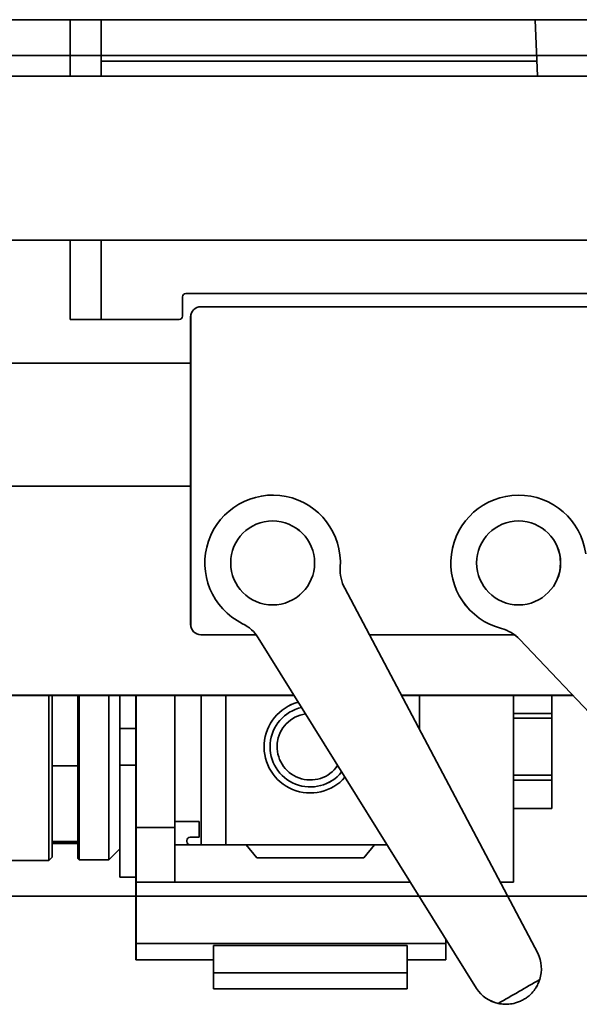
# Model space of a CAD drawing. Extents: x 789 to 2904, y -1572 to 1679.
# Drawn here: x 2369 to 2372, y -1424 to -1418 of the extents above; entities that cross this region are included whole.
import ezdxf

# ---------------------------------------------------------------- set-up
doc = ezdxf.new("R2010")
doc.units = 0
doc.header["$MEASUREMENT"] = 0
doc.layers.add('Preliminary', color=7, linetype='CONTINUOUS')
doc.layers.add('Visible Edges(Pearson)', color=7, linetype='CONTINUOUS', lineweight=35)

# ---------------------------------------------------------------- blocks, each defined once
blk = doc.blocks.new('BF30-G_SV1')
at = {"layer": 'Visible Edges(Pearson)'}
for p, q in [((3330.404, -1407.3538), (3309.9665, -1407.3538)), ((3314.9978, -1407.6976), (3314.9978, -1407.3538)), ((3315.1853, -1407.3538), (3315.1853, -1407.6976)), ((3317.8323, -1407.3538), (3317.8472, -1407.6976)), ((3309.6228, -1407.5726), (3314.9978, -1407.5726)), ((3315.1853, -1407.5716), (3317.8417, -1407.5716)), ((3315.1853, -1407.5726), (3317.8418, -1407.5726)), ((3315.1853, -1407.607), (3315.4353, -1407.607)), ((3315.4353, -1407.607), (3317.8433, -1407.607)), ((3309.6228, -1407.6976), (3330.7478, -1407.6976)), ((3308.6228, -1408.6976), (3331.7478, -1408.6976)), ((3314.9978, -1409.1725), (3314.9978, -1408.6976)), ((3315.1853, -1408.6976), (3315.1853, -1409.1725)), ((3315.6823, -1409.1621), (3315.6823, -1409.044)), ((3315.702, -1409.0243), (3318.4185, -1409.0243)), ((3315.7938, -1409.1038), (3318.1698, -1409.1038)), ((3314.9978, -1409.1818), (3314.9978, -1409.1725)), ((3315.1853, -1409.1725), (3315.1853, -1409.1818)), ((3315.7318, -1411.0418), (3315.7318, -1409.1658)), ((3314.9978, -1409.1818), (3315.1853, -1409.1818)), ((3315.1853, -1409.1818), (3315.4353, -1409.1818)), ((3315.6626, -1409.1818), (3315.4353, -1409.1818)), ((3315.7318, -1409.4476), (3310.116, -1409.4476)), ((3315.7318, -1410.1976), (3310.116, -1410.1976)), ((3317.8489, -1413.0463), (3316.6711, -1410.8208)), ((3316.1303, -1411.1038), (3315.7938, -1411.1038)), ((3316.1441, -1411.1237), (3317.4743, -1413.2616)), ((3317.7062, -1411.1038), (3316.8208, -1411.1038)), ((3317.7382, -1411.132), (3319.4724, -1412.9575)), ((3313.8496, -1411.4737), (3316.3619, -1411.4737)), ((3314.8669, -1412.4801), (3314.8669, -1411.4737)), ((3314.8865, -1412.4604), (3314.8865, -1411.4737)), ((3315.044, -1411.4737), (3315.044, -1412.4682)), ((3315.0519, -1412.4761), (3315.0519, -1411.4737)), ((3315.233, -1412.4761), (3315.233, -1411.4737)), ((3315.2999, -1411.6755), (3315.2999, -1411.4737)), ((3315.3984, -1411.4737), (3315.3984, -1411.6755)), ((3315.6346, -1412.2438), (3315.6346, -1411.4737)), ((3315.7961, -1412.3856), (3315.7961, -1411.4737)), ((3315.9455, -1411.4737), (3315.9455, -1412.3856)), ((3317.0166, -1411.4737), (3318.0628, -1411.4737)), ((3317.1266, -1411.4737), (3317.1266, -1411.6816)), ((3317.7015, -1412.6139), (3317.7015, -1411.4737)), ((3317.9338, -1411.5841), (3317.9338, -1411.4737)), ((3317.9338, -1411.5841), (3317.7015, -1411.5841)), ((3317.9338, -1411.6136), (3317.7015, -1411.6136)), ((3317.9338, -1411.6136), (3317.9338, -1411.5841)), ((3317.9338, -1411.9607), (3317.9338, -1411.6136)), ((3315.3984, -1411.6755), (3315.2999, -1411.6755)), ((3315.2999, -1411.6755), (3315.2999, -1411.8988)), ((3315.3984, -1411.8988), (3315.3984, -1411.6755)), ((3314.8865, -1411.9043), (3315.044, -1411.9043)), ((3315.3984, -1411.8988), (3315.2999, -1411.8988)), ((3315.2999, -1412.5824), (3315.2999, -1411.8988)), ((3315.3984, -1411.8988), (3315.3984, -1412.2971)), ((3317.9338, -1411.9607), (3317.7015, -1411.9607)), ((3317.9338, -1411.9902), (3317.7015, -1411.9902)), ((3317.9338, -1411.9902), (3317.9338, -1411.9607)), ((3317.9338, -1412.1637), (3317.9338, -1411.9902)), ((3317.9338, -1412.1637), (3317.7015, -1412.1637)), ((3315.3984, -1412.2793), (3315.6346, -1412.2793)), ((3315.6346, -1412.2438), (3315.7842, -1412.2438)), ((3315.6346, -1412.3856), (3315.6346, -1412.2438)), ((3315.7842, -1412.2438), (3315.7842, -1412.3383)), ((3315.3984, -1412.6139), (3315.3984, -1412.2971)), ((3315.7842, -1412.3383), (3315.7291, -1412.3383)), ((3315.044, -1412.366), (3314.8865, -1412.366)), ((3314.8865, -1412.3777), (3315.044, -1412.3777)), ((3315.2999, -1412.4092), (3315.233, -1412.4761)), ((3315.6346, -1412.3856), (3315.7291, -1412.3856)), ((3315.6346, -1412.6139), (3315.6346, -1412.3856)), ((3315.7094, -1412.358), (3315.7094, -1412.3659)), ((3315.7291, -1412.3856), (3315.7961, -1412.3856)), ((3315.7961, -1412.3856), (3315.9455, -1412.3856)), ((3315.9455, -1412.3856), (3316.0696, -1412.3856)), ((3316.0696, -1412.3856), (3316.8531, -1412.3856)), ((3316.1357, -1412.4643), (3316.0696, -1412.3856)), ((3316.8531, -1412.3856), (3316.787, -1412.4643)), ((3316.8531, -1412.3856), (3316.9292, -1412.3856)), ((3314.8865, -1412.4604), (3314.8669, -1412.4801)), ((3315.044, -1412.4682), (3315.0519, -1412.4761)), ((3315.0519, -1412.4761), (3315.233, -1412.4761)), ((3316.787, -1412.4643), (3316.1357, -1412.4643)), ((3314.0991, -1412.4801), (3314.8669, -1412.4801)), ((3315.3984, -1412.5824), (3315.2999, -1412.5824)), ((3315.3984, -1412.6139), (3315.6346, -1412.6139)), ((3315.3984, -1412.9879), (3315.3984, -1412.6139)), ((3317.0713, -1412.6139), (3315.6346, -1412.6139)), ((3317.7015, -1412.6139), (3317.62, -1412.6139)), ((3315.3984, -1412.6976), (3313.6267, -1412.6976)), ((3318.7934, -1412.6976), (3317.6643, -1412.6976)), ((3315.3984, -1412.9879), (3317.2881, -1412.9879)), ((3315.3984, -1412.9879), (3315.3984, -1413.0864)), ((3315.8708, -1412.9994), (3317.0519, -1412.9994)), ((3315.8708, -1413.1651), (3315.8708, -1412.9994)), ((3317.0519, -1413.1651), (3317.0519, -1412.9994)), ((3317.2881, -1412.9879), (3317.2881, -1412.9624)), ((3317.2881, -1412.9879), (3317.2881, -1413.0864)), ((3315.3984, -1413.0864), (3315.8708, -1413.0864)), ((3317.0519, -1413.0864), (3317.2881, -1413.0864)), ((3315.8708, -1413.1651), (3317.0519, -1413.1651)), ((3315.8708, -1413.1651), (3315.8708, -1413.2635)), ((3317.0519, -1413.1651), (3317.0519, -1413.2635)), ((3315.8708, -1413.2635), (3317.0519, -1413.2635))]:
    blk.add_line(p, q, dxfattribs=at)
for centre in [(3316.2318, -1410.6663), (3317.7318, -1410.6663)]:
    blk.add_circle(centre, 0.2559, dxfattribs=at)
for centre, radius, start, end in [((3315.702, -1409.044), 0.0197, 90, 180), ((3315.7938, -1409.1658), 0.062, 90, 180), ((3315.6626, -1409.1621), 0.0197, 270, 0), ((3316.2318, -1410.6663), 0.4134, 356.11425, 243.66436), ((3317.7318, -1410.6663), 0.4134, 7.75448, 255.30459), ((3316.8799, -1410.7103), 0.2362, 176.11425, 207.8893), ((3315.7938, -1411.0418), 0.062, 180, 270), ((3315.9436, -1411.2485), 0.2362, 31.8893, 63.66436), ((3317.567, -1411.2947), 0.2362, 43.52954, 75.30459), ((3316.4614, -1411.7871), 0.2818, 105.15492, 318.62368), ((3316.4614, -1411.7871), 0.2453, 102.57225, 321.20635), ((3316.4614, -1411.7871), 0.2026, 98.28609, 325.49251), ((3315.7291, -1412.358), 0.0197, 90, 180), ((3315.7291, -1412.3659), 0.0197, 180, 270), ((3317.6541, -1413.141), 0.2165, 342.3067, 25.93473), ((3317.6541, -1413.141), 0.2165, 213.84387, 257.47191)]:
    blk.add_arc(centre, radius, start, end, dxfattribs=at)
for points in [[(3317.734, -1413.28), (3317.7752, -1413.2563), (3317.8176, -1413.2321), (3317.8604, -1413.2068)], [(3317.6072, -1413.3524), (3317.6506, -1413.328), (3317.6929, -1413.3036), (3317.734, -1413.28)]]:
    blk.add_open_spline(points, degree=3, dxfattribs=at)
for points, knots in [([(3317.8317, -1413.2649), (3317.8332, -1413.2628), (3317.835, -1413.2602), (3317.8407, -1413.2511), (3317.8454, -1413.243), (3317.8538, -1413.2252), (3317.8574, -1413.2161), (3317.8604, -1413.2068)], [0.0380217, 0.0380217, 0.0380217, 0.0380217, 0.0650993, 0.0650993, 0.1178489, 0.1178489, 0.1640403, 0.1640403, 0.1640403, 0.1640403]), ([(3317.8317, -1413.2649), (3317.8242, -1413.2755), (3317.8151, -1413.2866), (3317.7988, -1413.3023), (3317.7923, -1413.308), (3317.7777, -1413.319), (3317.7698, -1413.3243), (3317.762, -1413.3287)], [1.2362977, 1.2362977, 1.2362977, 1.2362977, 1.3706915, 1.3706915, 1.4384851, 1.4384851, 1.5062788, 1.5062788, 1.5062788, 1.5062788]), ([(3317.6072, -1413.3524), (3317.6136, -1413.3538), (3317.6201, -1413.3549), (3317.64, -1413.3575), (3317.6524, -1413.3577), (3317.6655, -1413.3573), (3317.669, -1413.357), (3317.6718, -1413.3568)], [0.4629694, 0.4629694, 0.4629694, 0.4629694, 0.4956341, 0.4956341, 0.5651444, 0.5651444, 0.5955445, 0.5955445, 0.5955445, 0.5955445]), ([(3317.762, -1413.3287), (3317.7543, -1413.3332), (3317.7458, -1413.3374), (3317.7289, -1413.3444), (3317.7207, -1413.3472), (3317.699, -1413.3534), (3317.6848, -1413.3557), (3317.6718, -1413.3568)], [1.5062788, 1.5062788, 1.5062788, 1.5062788, 1.5740724, 1.5740724, 1.641866, 1.641866, 1.7762598, 1.7762598, 1.7762598, 1.7762598])]:
    blk.add_open_spline(points, degree=3, knots=knots, dxfattribs=at)
blk = doc.blocks.new('BF30-G - LH LOAD_SV1')
at = {"layer": 'Visible Edges(Pearson)'}
for p, q in [((3179.9501, -1429.1421), (3159.5126, -1429.1421)), ((3164.5438, -1429.4858), (3164.5438, -1429.1421)), ((3164.7313, -1429.1421), (3164.7313, -1429.4858)), ((3167.3783, -1429.1421), (3167.3933, -1429.4858)), ((3159.1688, -1429.3608), (3164.5438, -1429.3608)), ((3162.7476, -1429.3608), (3169.1213, -1429.3608)), ((3164.7313, -1429.3598), (3167.3878, -1429.3598)), ((3164.7313, -1429.3608), (3167.3879, -1429.3608)), ((3164.7313, -1429.3953), (3164.9813, -1429.3953)), ((3164.9813, -1429.3953), (3167.3894, -1429.3953)), ((3159.1688, -1429.4858), (3180.2938, -1429.4858)), ((3158.1688, -1430.4858), (3181.2938, -1430.4858)), ((3164.5438, -1430.9608), (3164.5438, -1430.4858)), ((3164.7313, -1430.4858), (3164.7313, -1430.9608)), ((3165.2284, -1430.9504), (3165.2284, -1430.8323)), ((3165.2481, -1430.8126), (3167.9646, -1430.8126)), ((3165.3398, -1430.8921), (3167.7158, -1430.8921)), ((3164.5438, -1430.9701), (3164.5438, -1430.9608)), ((3164.7313, -1430.9608), (3164.7313, -1430.9701)), ((3165.2778, -1432.8301), (3165.2778, -1430.9541)), ((3164.5438, -1430.9701), (3164.7313, -1430.9701)), ((3164.7313, -1430.9701), (3164.9813, -1430.9701)), ((3165.2087, -1430.9701), (3164.9813, -1430.9701)), ((3165.2778, -1431.2358), (3159.6621, -1431.2358)), ((3165.2778, -1431.9858), (3159.6621, -1431.9858)), ((3167.3949, -1434.8345), (3166.2171, -1432.6091)), ((3165.6764, -1432.8921), (3165.3398, -1432.8921)), ((3165.6902, -1432.912), (3167.0204, -1435.0498)), ((3167.2522, -1432.8921), (3166.3669, -1432.8921)), ((3167.2843, -1432.9202), (3169.0184, -1434.7458)), ((3163.3957, -1433.2619), (3165.9079, -1433.2619)), ((3164.4129, -1434.2683), (3164.4129, -1433.2619)), ((3164.4326, -1434.2486), (3164.4326, -1433.2619)), ((3164.5901, -1433.2619), (3164.5901, -1434.2565)), ((3164.598, -1434.2644), (3164.598, -1433.2619)), ((3164.7791, -1434.2644), (3164.7791, -1433.2619)), ((3164.846, -1433.4638), (3164.846, -1433.2619)), ((3164.9444, -1433.2619), (3164.9444, -1433.4638)), ((3165.1806, -1434.0321), (3165.1806, -1433.2619)), ((3165.3422, -1434.1738), (3165.3422, -1433.2619)), ((3165.4916, -1433.2619), (3165.4916, -1434.1738)), ((3166.5626, -1433.2619), (3167.6089, -1433.2619)), ((3166.6727, -1433.2619), (3166.6727, -1433.4698)), ((3167.2476, -1434.4022), (3167.2476, -1433.2619)), ((3167.4799, -1433.3723), (3167.4799, -1433.2619)), ((3167.4799, -1433.3723), (3167.2476, -1433.3723)), ((3167.4799, -1433.4019), (3167.2476, -1433.4019)), ((3167.4799, -1433.4019), (3167.4799, -1433.3723)), ((3167.4799, -1433.7489), (3167.4799, -1433.4019)), ((3164.9444, -1433.4638), (3164.846, -1433.4638)), ((3164.846, -1433.4638), (3164.846, -1433.687)), ((3164.9444, -1433.687), (3164.9444, -1433.4638)), ((3164.4326, -1433.6925), (3164.5901, -1433.6925)), ((3164.9444, -1433.687), (3164.846, -1433.687)), ((3164.846, -1434.3707), (3164.846, -1433.687)), ((3164.9444, -1433.687), (3164.9444, -1434.0854)), ((3167.4799, -1433.7489), (3167.2476, -1433.7489)), ((3167.4799, -1433.7784), (3167.2476, -1433.7784)), ((3167.4799, -1433.7784), (3167.4799, -1433.7489)), ((3167.4799, -1433.952), (3167.4799, -1433.7784)), ((3167.4799, -1433.952), (3167.2476, -1433.952)), ((3164.9444, -1434.0675), (3165.1806, -1434.0675)), ((3164.9444, -1434.4022), (3164.9444, -1434.0854)), ((3165.1806, -1434.0321), (3165.3303, -1434.0321)), ((3165.1806, -1434.1738), (3165.1806, -1434.0321)), ((3165.3303, -1434.0321), (3165.3303, -1434.1266)), ((3165.2555, -1434.1463), (3165.2555, -1434.1541)), ((3165.3303, -1434.1266), (3165.2751, -1434.1266)), ((3164.5901, -1434.1542), (3164.4326, -1434.1542)), ((3164.4326, -1434.1659), (3164.5901, -1434.1659)), ((3164.846, -1434.1974), (3164.7791, -1434.2644)), ((3165.1806, -1434.1738), (3165.2751, -1434.1738)), ((3165.1806, -1434.4022), (3165.1806, -1434.1738)), ((3165.2751, -1434.1738), (3165.3422, -1434.1738)), ((3165.3422, -1434.1738), (3165.4916, -1434.1738)), ((3165.4916, -1434.1738), (3165.6157, -1434.1738)), ((3165.6157, -1434.1738), (3166.3992, -1434.1738)), ((3165.6818, -1434.2526), (3165.6157, -1434.1738)), ((3166.3992, -1434.1738), (3166.3331, -1434.2526)), ((3166.3992, -1434.1738), (3166.4753, -1434.1738)), ((3163.6452, -1434.2683), (3164.4129, -1434.2683)), ((3164.4326, -1434.2486), (3164.4129, -1434.2683)), ((3164.5901, -1434.2565), (3164.598, -1434.2644)), ((3164.598, -1434.2644), (3164.7791, -1434.2644)), ((3166.3331, -1434.2526), (3165.6818, -1434.2526)), ((3164.9444, -1434.3707), (3164.846, -1434.3707)), ((3164.9444, -1434.4022), (3165.1806, -1434.4022)), ((3164.9444, -1434.7762), (3164.9444, -1434.4022)), ((3166.6174, -1434.4022), (3165.1806, -1434.4022)), ((3167.2476, -1434.4022), (3167.1661, -1434.4022)), ((3202.4188, -1434.4858), (3160.4188, -1434.4858)), ((3164.9444, -1434.4858), (3163.1728, -1434.4858)), ((3168.3394, -1434.4858), (3167.2104, -1434.4858)), ((3166.8342, -1434.7762), (3166.8342, -1434.7506)), ((3164.9444, -1434.7762), (3166.8342, -1434.7762)), ((3164.9444, -1434.7762), (3164.9444, -1434.8746)), ((3165.4169, -1434.7876), (3166.598, -1434.7876)), ((3165.4169, -1434.9533), (3165.4169, -1434.7876)), ((3166.598, -1434.9533), (3166.598, -1434.7876)), ((3166.8342, -1434.7762), (3166.8342, -1434.8746)), ((3164.9444, -1434.8746), (3165.4169, -1434.8746)), ((3166.598, -1434.8746), (3166.8342, -1434.8746)), ((3165.4169, -1434.9533), (3166.598, -1434.9533)), ((3165.4169, -1434.9533), (3165.4169, -1435.0518)), ((3166.598, -1434.9533), (3166.598, -1435.0518)), ((3165.4169, -1435.0518), (3166.598, -1435.0518))]:
    blk.add_line(p, q, dxfattribs=at)
for centre in [(3165.7778, -1432.4546), (3167.2778, -1432.4546)]:
    blk.add_circle(centre, 0.2559, dxfattribs=at)
for centre, radius, start, end in [((3165.2481, -1430.8323), 0.0197, 90, 180), ((3165.3398, -1430.9541), 0.062, 90, 180), ((3165.2087, -1430.9504), 0.0197, 270, 0), ((3165.7778, -1432.4546), 0.4134, 356.11425, 243.66436), ((3167.2778, -1432.4546), 0.4134, 7.75448, 255.30459), ((3166.4259, -1432.4986), 0.2362, 176.11425, 207.8893), ((3165.4896, -1433.0368), 0.2362, 31.8893, 63.66436), ((3165.3398, -1432.8301), 0.062, 180, 270), ((3167.113, -1433.0829), 0.2362, 43.52954, 75.30459), ((3166.0074, -1433.5754), 0.2818, 105.15492, 318.62368), ((3166.0074, -1433.5754), 0.2453, 102.57225, 321.20635), ((3166.0074, -1433.5754), 0.2026, 98.28609, 325.49251), ((3165.2751, -1434.1463), 0.0197, 90, 180), ((3165.2751, -1434.1541), 0.0197, 180, 270), ((3167.2002, -1434.9292), 0.2165, 342.3067, 25.93473), ((3167.2002, -1434.9292), 0.2165, 213.84387, 257.47191)]:
    blk.add_arc(centre, radius, start, end, dxfattribs=at)
for points in [[(3167.2801, -1435.0682), (3167.3212, -1435.0446), (3167.3636, -1435.0203), (3167.4065, -1434.9951)], [(3167.1532, -1435.1406), (3167.1966, -1435.1163), (3167.2389, -1435.0919), (3167.2801, -1435.0682)]]:
    blk.add_open_spline(points, degree=3, dxfattribs=at)
for points, knots in [([(3167.3778, -1435.0531), (3167.3792, -1435.0511), (3167.381, -1435.0484), (3167.3868, -1435.0394), (3167.3915, -1435.0313), (3167.3999, -1435.0135), (3167.4035, -1435.0044), (3167.4065, -1434.9951)], [0.0380217, 0.0380217, 0.0380217, 0.0380217, 0.0650993, 0.0650993, 0.1178489, 0.1178489, 0.1640403, 0.1640403, 0.1640403, 0.1640403]), ([(3167.3778, -1435.0531), (3167.3703, -1435.0638), (3167.3612, -1435.0749), (3167.3449, -1435.0905), (3167.3383, -1435.0963), (3167.3238, -1435.1073), (3167.3158, -1435.1125), (3167.3081, -1435.117)], [1.2362977, 1.2362977, 1.2362977, 1.2362977, 1.3706915, 1.3706915, 1.4384851, 1.4384851, 1.5062788, 1.5062788, 1.5062788, 1.5062788]), ([(3167.1532, -1435.1406), (3167.1596, -1435.142), (3167.1661, -1435.1432), (3167.186, -1435.1458), (3167.1985, -1435.146), (3167.2116, -1435.1455), (3167.2151, -1435.1453), (3167.2179, -1435.1451)], [0.4629694, 0.4629694, 0.4629694, 0.4629694, 0.4956341, 0.4956341, 0.5651444, 0.5651444, 0.5955445, 0.5955445, 0.5955445, 0.5955445]), ([(3167.3081, -1435.117), (3167.3004, -1435.1214), (3167.2918, -1435.1257), (3167.275, -1435.1327), (3167.2667, -1435.1354), (3167.245, -1435.1416), (3167.2308, -1435.1439), (3167.2179, -1435.1451)], [1.5062788, 1.5062788, 1.5062788, 1.5062788, 1.5740724, 1.5740724, 1.641866, 1.641866, 1.7762598, 1.7762598, 1.7762598, 1.7762598])]:
    blk.add_open_spline(points, degree=3, knots=knots, dxfattribs=at)

msp = doc.modelspace()

# ---------------------------------------------------------------- block references
at = {"layer": 'Preliminary', "color": 7, "linetype": 'Continuous'}
for name, p in [('BF30-G_SV1', (-945.6917, -10.8984)), ('BF30-G - LH LOAD_SV1', (-795.2378, 10.8899))]:
    msp.add_blockref(name, p, dxfattribs=at)

doc.saveas('drawing.dxf')
